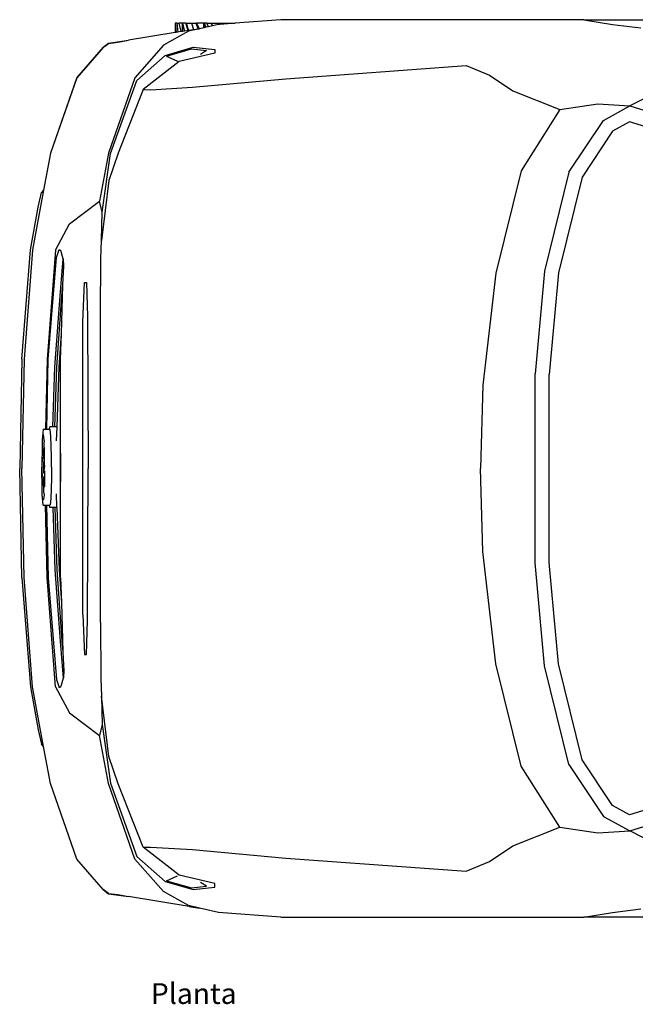
# Model space of a CAD drawing. Units: metres. Extents: x 32 to 247, y -30 to 60.
# Drawn here: x 32 to 58, y 16 to 58 of the extents above; entities that cross this region are included whole.
import ezdxf

# ---------------------------------------------------------------- set-up
doc = ezdxf.new("R2010")
doc.units = ezdxf.units.M
doc.layers.add('Edges', color=7, linetype='Continuous')
doc.styles.get("Standard").update_dxf_attribs({"font": 'verdana.ttf'})

# ---------------------------------------------------------------- blocks, each defined once
blk = doc.blocks.new('toyota tundra pl')
at = {"layer": 'Edges'}
for p, q in [((43.031, 57.958), (41.106, 57.811)), ((55.837, 57.958), (43.031, 57.958)), ((55.837, 57.958), (57.06, 57.756)), ((55.837, 57.958), (58.926, 57.958)), ((39.125, 57.47), (38.079, 56.875)), ((38.568, 57.811), (38.612, 57.421)), ((38.568, 57.811), (38.568, 57.413)), ((38.644, 57.811), (38.568, 57.811)), ((38.686, 57.433), (38.612, 57.421)), ((38.644, 57.811), (38.686, 57.433)), ((38.644, 57.811), (38.719, 57.811)), ((38.802, 57.452), (38.686, 57.433)), ((38.719, 57.811), (38.802, 57.452)), ((38.876, 57.811), (38.719, 57.811)), ((38.876, 57.465), (38.802, 57.452)), ((38.876, 57.465), (38.876, 57.811)), ((38.876, 57.811), (38.881, 57.811)), ((38.881, 57.465), (38.876, 57.465)), ((38.881, 57.811), (38.956, 57.478)), ((38.881, 57.811), (38.881, 57.465)), ((39.017, 57.811), (38.881, 57.811)), ((38.956, 57.478), (38.881, 57.465)), ((39.117, 57.505), (38.956, 57.478)), ((39.117, 57.505), (39.017, 57.811)), ((39.017, 57.811), (39.033, 57.811)), ((39.033, 57.811), (39.132, 57.507)), ((39.033, 57.811), (39.254, 57.811)), ((39.132, 57.507), (39.117, 57.505)), ((39.602, 57.577), (39.125, 57.47)), ((39.161, 57.512), (39.132, 57.507)), ((39.161, 57.512), (39.342, 57.539)), ((39.254, 57.811), (39.46, 57.811)), ((39.254, 57.811), (39.342, 57.539)), ((39.342, 57.539), (39.54, 57.568)), ((39.46, 57.811), (39.475, 57.811)), ((39.54, 57.568), (39.46, 57.811)), ((39.475, 57.811), (39.58, 57.574)), ((39.778, 57.811), (39.475, 57.811)), ((39.54, 57.568), (39.58, 57.574)), ((39.58, 57.574), (39.602, 57.577)), ((39.778, 57.617), (39.602, 57.577)), ((39.778, 57.617), (39.778, 57.811)), ((39.778, 57.811), (39.787, 57.811)), ((39.787, 57.619), (39.778, 57.617)), ((39.904, 57.811), (39.787, 57.811)), ((39.787, 57.811), (39.863, 57.636)), ((39.787, 57.811), (39.787, 57.619)), ((39.863, 57.636), (39.787, 57.619)), ((39.981, 57.662), (39.863, 57.636)), ((39.981, 57.662), (39.904, 57.811)), ((39.904, 57.811), (40.081, 57.811)), ((40.139, 57.698), (39.981, 57.662)), ((40.081, 57.811), (40.139, 57.698)), ((40.081, 57.811), (40.432, 57.811)), ((40.402, 57.757), (40.139, 57.698)), ((40.458, 57.761), (40.402, 57.757)), ((40.432, 57.811), (40.609, 57.811)), ((40.432, 57.811), (40.458, 57.761)), ((40.628, 57.774), (40.458, 57.761)), ((40.609, 57.811), (40.783, 57.811)), ((40.628, 57.774), (40.609, 57.811)), ((40.798, 57.787), (40.628, 57.774)), ((40.783, 57.811), (40.798, 57.787)), ((40.783, 57.811), (41.106, 57.811)), ((41.106, 57.811), (40.798, 57.787)), ((57.06, 57.756), (58.253, 57.61)), ((35.749, 56.955), (36.14, 57.009)), ((35.75, 56.953), (36.14, 57.009)), ((35.751, 56.972), (36.6, 57.086)), ((36.14, 57.009), (36.6, 57.086)), ((38.568, 57.413), (36.6, 57.086)), ((38.612, 57.421), (38.568, 57.413)), ((35.529, 56.789), (34.412, 55.504)), ((35.529, 56.794), (34.413, 55.509)), ((35.529, 56.794), (35.751, 56.972)), ((35.584, 56.831), (35.529, 56.789)), ((35.584, 56.831), (35.749, 56.955)), ((35.75, 56.953), (35.584, 56.831)), ((38.079, 56.875), (36.865, 55.504)), ((38.139, 56.448), (39.325, 56.795)), ((38.199, 56.421), (39.258, 56.727)), ((39.258, 56.727), (39.894, 56.651)), ((39.325, 56.795), (40.239, 56.693)), ((39.894, 56.651), (39.634, 56.489)), ((40.239, 56.693), (40.239, 56.537)), ((36.95, 55.39), (38.139, 56.448)), ((38.73, 56.184), (37.22, 55.008)), ((38.199, 56.421), (38.672, 56.21)), ((40.239, 56.537), (38.73, 56.184)), ((43.242, 55.463), (50.865, 56.016)), ((50.865, 56.016), (51.853, 55.613)), ((34.412, 55.504), (33.295, 52.312)), ((34.413, 55.509), (33.296, 52.318)), ((36.865, 55.504), (35.748, 52.312)), ((35.839, 52.297), (36.95, 55.39)), ((39.306, 55.102), (43.242, 55.463)), ((51.853, 55.613), (52.841, 54.948)), ((37.22, 55.008), (36.156, 52.319)), ((37.22, 55.008), (37.52, 54.997)), ((37.52, 54.997), (39.306, 55.102)), ((52.841, 54.948), (54.826, 54.158)), ((59.204, 55.038), (57.783, 54.314)), ((54.826, 54.158), (53.194, 51.577)), ((54.826, 54.158), (56.438, 54.398)), ((56.438, 54.398), (57.783, 54.314)), ((56.674, 53.699), (57.783, 54.314)), ((57.783, 54.314), (60.833, 53.363)), ((55.214, 51.508), (56.674, 53.699)), ((57.778, 53.638), (57.06, 53.24)), ((60.633, 52.748), (57.778, 53.638)), ((57.06, 53.24), (55.772, 51.306)), ((33.296, 52.318), (33.007, 50.753)), ((33.295, 52.312), (33.008, 50.753)), ((35.748, 52.312), (35.374, 50.284)), ((35.484, 49.819), (35.839, 52.297)), ((36.156, 52.319), (35.768, 51.166)), ((53.194, 51.577), (52.123, 47.251)), ((55.214, 51.508), (54.182, 47.336)), ((55.772, 51.306), (54.77, 47.255)), ((35.768, 51.166), (35.454, 48.621)), ((33.007, 50.753), (32.542, 48.23)), ((33.008, 50.753), (32.542, 48.229)), ((32.782, 50.039), (32.919, 50.649)), ((33.007, 50.753), (32.919, 50.649)), ((33.008, 50.753), (33.007, 50.753)), ((32.448, 48.23), (32.782, 50.039)), ((34.105, 49.326), (35.374, 50.284)), ((35.484, 49.819), (35.374, 50.284)), ((35.454, 48.621), (35.484, 49.819)), ((33.51, 48.224), (34.105, 49.326)), ((35.425, 47.871), (35.454, 48.621)), ((32.091, 43.615), (32.448, 48.23)), ((32.541, 48.224), (32.183, 43.61)), ((32.542, 48.229), (32.541, 48.224)), ((32.542, 48.23), (32.542, 48.229)), ((33.51, 48.224), (33.153, 43.61)), ((33.193, 43.618), (33.547, 47.915)), ((33.547, 47.915), (33.665, 48.252)), ((33.665, 48.252), (33.74, 48.207)), ((33.7, 46.295), (33.839, 47.856)), ((33.839, 47.856), (33.74, 48.207)), ((33.841, 47.85), (33.839, 47.856)), ((35.406, 45.514), (35.425, 47.871)), ((33.83, 47.023), (33.867, 47.537)), ((33.867, 47.537), (33.841, 47.85)), ((33.822, 46.754), (33.83, 47.023)), ((52.123, 47.251), (51.576, 42.51)), ((54.182, 47.336), (53.785, 42.988)), ((54.77, 47.255), (54.377, 42.965)), ((33.759, 44.678), (33.822, 46.754)), ((33.781, 46.295), (33.822, 46.754)), ((34.669, 45.186), (34.739, 46.858)), ((34.739, 46.858), (34.818, 46.858)), ((34.818, 46.858), (34.86, 45.406)), ((33.482, 43.278), (33.7, 46.295)), ((33.563, 43.278), (33.781, 46.295)), ((34.86, 45.406), (34.884, 38.995)), ((35.406, 32.477), (35.406, 45.514)), ((34.669, 32.804), (34.669, 45.186)), ((33.658, 43.278), (33.759, 44.678)), ((33.727, 43.618), (33.759, 44.678)), ((32.091, 43.615), (31.995, 38.995)), ((32.183, 43.61), (32.087, 38.995)), ((33.153, 43.61), (33.091, 40.648)), ((33.137, 40.648), (33.193, 43.618)), ((33.399, 40.747), (33.482, 43.278)), ((33.48, 40.747), (33.563, 43.278)), ((33.575, 40.747), (33.658, 43.278)), ((33.727, 34.372), (33.727, 43.618)), ((53.785, 35.003), (53.785, 42.988)), ((54.377, 35.025), (54.377, 42.965)), ((51.576, 42.51), (51.477, 38.995)), ((32.969, 40.484), (32.952, 40.189)), ((32.991, 40.648), (32.969, 40.484)), ((32.991, 40.648), (33.091, 40.648)), ((33.008, 40.407), (32.994, 40.422)), ((33.027, 40.199), (33.008, 40.407)), ((33.091, 40.648), (33.137, 40.648)), ((33.137, 40.648), (33.249, 40.648)), ((33.249, 40.648), (33.263, 40.747)), ((33.249, 40.648), (33.264, 40.648)), ((33.399, 40.747), (33.263, 40.747)), ((33.286, 40.624), (33.264, 40.648)), ((33.311, 40.354), (33.286, 40.624)), ((33.48, 40.747), (33.399, 40.747)), ((33.575, 40.747), (33.48, 40.747)), ((33.556, 40.158), (33.575, 40.747)), ((32.952, 40.189), (32.939, 39.757)), ((33.02, 40.065), (33.012, 39.935)), ((33.029, 40.163), (33.02, 40.065)), ((33.029, 40.163), (33.027, 40.199)), ((33.327, 39.945), (33.311, 40.354)), ((32.939, 39.757), (32.933, 39.266)), ((33.007, 39.731), (33.003, 39.468)), ((33.012, 39.935), (33.007, 39.731)), ((33.036, 39.878), (33.041, 39.855)), ((33.049, 39.448), (33.041, 39.855)), ((33.336, 39.489), (33.327, 39.945)), ((33.717, 39.646), (33.719, 39.506)), ((32.933, 39.266), (32.933, 39.042)), ((32.963, 39.385), (32.948, 39.272)), ((32.981, 39.455), (32.963, 39.385)), ((33.003, 39.468), (32.981, 39.455)), ((32.989, 39.272), (33.001, 39.272)), ((32.996, 39.291), (33.001, 39.29)), ((33.001, 39.272), (33, 39.042)), ((33.001, 39.29), (33.001, 39.272)), ((33.017, 39.25), (33.025, 39.228)), ((33.025, 39.228), (33.034, 39.165)), ((33.034, 39.165), (33.04, 39.088)), ((33.05, 39.186), (33.049, 39.448)), ((33.338, 39.042), (33.336, 39.489)), ((33.719, 39.506), (33.722, 39.042)), ((32.091, 34.376), (31.995, 38.995)), ((32.183, 34.381), (32.087, 38.995)), ((32.933, 38.818), (32.933, 39.042)), ((32.939, 38.326), (32.933, 38.818)), ((32.963, 38.698), (32.948, 38.811)), ((32.981, 38.628), (32.963, 38.698)), ((32.989, 38.811), (33.001, 38.811)), ((32.996, 38.793), (33.001, 38.794)), ((33.001, 38.811), (33, 39.042)), ((33.001, 38.794), (33.001, 38.811)), ((33.017, 38.834), (33.025, 38.855)), ((33.025, 38.855), (33.034, 38.919)), ((33.034, 38.919), (33.04, 38.995)), ((33.04, 39.088), (33.043, 39.042)), ((33.04, 38.995), (33.043, 39.042)), ((33.05, 38.898), (33.049, 38.636)), ((33.338, 39.042), (33.336, 38.595)), ((33.722, 39.042), (33.719, 38.577)), ((34.86, 32.585), (34.884, 38.995)), ((51.576, 35.481), (51.477, 38.995)), ((32.952, 37.895), (32.939, 38.326)), ((33.003, 38.616), (32.981, 38.628)), ((33.007, 38.353), (33.003, 38.616)), ((33.012, 38.149), (33.007, 38.353)), ((33.049, 38.636), (33.041, 38.229)), ((33.336, 38.595), (33.327, 38.139)), ((33.719, 38.577), (33.717, 38.446)), ((32.969, 37.599), (32.952, 37.895)), ((33.027, 37.884), (33.008, 37.677)), ((33.02, 38.018), (33.012, 38.149)), ((33.029, 37.921), (33.02, 38.018)), ((33.029, 37.921), (33.027, 37.884)), ((33.036, 38.206), (33.041, 38.229)), ((33.327, 38.139), (33.311, 37.729)), ((33.572, 37.337), (33.553, 37.926)), ((32.991, 37.435), (32.969, 37.599)), ((33.008, 37.677), (32.994, 37.661)), ((33.286, 37.46), (33.264, 37.435)), ((33.311, 37.729), (33.286, 37.46)), ((32.991, 37.435), (33.089, 37.435)), ((33.153, 34.381), (33.089, 37.435)), ((33.089, 37.435), (33.135, 37.435)), ((33.135, 37.435), (33.193, 34.372)), ((33.135, 37.435), (33.249, 37.435)), ((33.263, 37.337), (33.249, 37.435)), ((33.249, 37.435), (33.264, 37.435)), ((33.396, 37.337), (33.263, 37.337)), ((33.395, 37.365), (33.396, 37.337)), ((33.396, 37.337), (33.482, 34.713)), ((33.477, 37.337), (33.396, 37.337)), ((33.476, 37.365), (33.477, 37.337)), ((33.477, 37.337), (33.563, 34.713)), ((33.572, 37.337), (33.477, 37.337)), ((33.572, 37.337), (33.658, 34.713)), ((52.123, 30.74), (51.576, 35.481)), ((54.182, 30.655), (53.785, 35.003)), ((54.77, 30.736), (54.377, 35.025)), ((33.482, 34.713), (33.7, 31.695)), ((33.563, 34.713), (33.781, 31.695)), ((33.658, 34.713), (33.759, 33.313)), ((32.091, 34.376), (32.448, 29.761)), ((32.541, 29.766), (32.183, 34.381)), ((33.51, 29.766), (33.153, 34.381)), ((33.193, 34.372), (33.547, 30.075)), ((33.727, 34.372), (33.759, 33.313)), ((33.759, 33.313), (33.822, 31.237)), ((34.669, 32.804), (34.739, 31.133)), ((34.818, 31.133), (34.86, 32.585)), ((35.406, 32.477), (35.425, 30.12)), ((33.7, 31.695), (33.839, 30.135)), ((33.781, 31.695), (33.822, 31.237)), ((33.822, 31.237), (33.83, 30.968)), ((33.83, 30.968), (33.867, 30.454)), ((34.739, 31.133), (34.818, 31.133)), ((33.867, 30.454), (33.841, 30.14)), ((53.194, 26.414), (52.123, 30.74)), ((55.214, 26.483), (54.182, 30.655)), ((55.772, 26.685), (54.77, 30.736)), ((33.547, 30.075), (33.665, 29.739)), ((33.839, 30.135), (33.74, 29.784)), ((33.841, 30.14), (33.839, 30.135)), ((35.425, 30.12), (35.454, 29.37)), ((32.448, 29.761), (32.782, 27.952)), ((32.542, 29.762), (32.541, 29.766)), ((32.542, 29.761), (32.542, 29.762)), ((33.008, 27.238), (32.542, 29.762)), ((33.007, 27.238), (32.542, 29.761)), ((33.51, 29.766), (34.105, 28.664)), ((33.665, 29.739), (33.74, 29.784)), ((35.454, 29.37), (35.484, 28.172)), ((35.768, 26.824), (35.454, 29.37)), ((34.105, 28.664), (35.374, 27.706)), ((32.782, 27.952), (32.919, 27.342)), ((35.484, 28.172), (35.374, 27.706)), ((35.484, 28.172), (35.839, 25.693)), ((35.748, 25.678), (35.374, 27.706)), ((33.007, 27.238), (32.919, 27.342)), ((33.296, 25.673), (33.007, 27.238)), ((33.008, 27.238), (33.007, 27.238)), ((33.295, 25.678), (33.008, 27.238)), ((36.156, 25.672), (35.768, 26.824)), ((57.06, 24.75), (55.772, 26.685)), ((54.826, 23.833), (53.194, 26.414)), ((55.214, 26.483), (56.674, 24.291)), ((34.412, 22.487), (33.295, 25.678)), ((34.413, 22.481), (33.296, 25.673)), ((36.865, 22.487), (35.748, 25.678)), ((35.839, 25.693), (36.95, 22.6)), ((37.22, 22.983), (36.156, 25.672)), ((60.633, 25.243), (57.778, 24.353)), ((57.778, 24.353), (57.06, 24.75)), ((57.783, 23.677), (60.833, 24.628)), ((56.674, 24.291), (57.783, 23.677)), ((52.841, 23.043), (54.826, 23.833)), ((54.826, 23.833), (56.438, 23.593)), ((56.438, 23.593), (57.783, 23.677)), ((59.204, 22.953), (57.783, 23.677)), ((37.22, 22.983), (37.52, 22.994)), ((38.73, 21.807), (37.22, 22.983)), ((37.52, 22.994), (39.306, 22.888)), ((39.306, 22.888), (43.242, 22.528)), ((51.853, 22.378), (52.841, 23.043)), ((35.529, 21.202), (34.412, 22.487)), ((35.529, 21.196), (34.413, 22.481)), ((38.079, 21.115), (36.865, 22.487)), ((36.95, 22.6), (38.139, 21.543)), ((43.242, 22.528), (50.865, 21.974)), ((50.865, 21.974), (51.853, 22.378)), ((38.199, 21.569), (38.672, 21.781)), ((40.239, 21.454), (38.73, 21.807)), ((38.139, 21.543), (39.325, 21.196)), ((38.199, 21.569), (39.258, 21.264)), ((39.258, 21.264), (39.894, 21.34)), ((39.325, 21.196), (40.239, 21.298)), ((39.894, 21.34), (39.634, 21.502)), ((40.239, 21.298), (40.239, 21.454)), ((35.584, 21.16), (35.529, 21.202)), ((35.529, 21.196), (35.751, 21.019)), ((35.584, 21.16), (35.749, 21.036)), ((35.75, 21.037), (35.584, 21.16)), ((35.749, 21.036), (36.14, 20.982)), ((35.75, 21.037), (36.14, 20.982)), ((35.751, 21.019), (36.6, 20.905)), ((36.14, 20.982), (36.6, 20.905)), ((39.161, 20.479), (36.6, 20.905)), ((39.125, 20.521), (38.079, 21.115)), ((39.602, 20.414), (39.125, 20.521)), ((39.161, 20.479), (39.602, 20.414)), ((40.402, 20.234), (39.602, 20.414)), ((43.031, 20.033), (40.402, 20.234)), ((43.031, 20.033), (55.837, 20.033)), ((55.837, 20.033), (57.06, 20.235)), ((58.926, 20.033), (55.837, 20.033)), ((57.06, 20.235), (58.253, 20.381))]:
    blk.add_line(p, q, dxfattribs=at)

msp = doc.modelspace()

# ---------------------------------------------------------------- block references
msp.add_blockref('toyota tundra pl', (0, 0))

# ---------------------------------------------------------------- texts
msp.add_text('Planta', height=0.8774).set_placement((37.54, 16.364))

doc.saveas('drawing.dxf')
